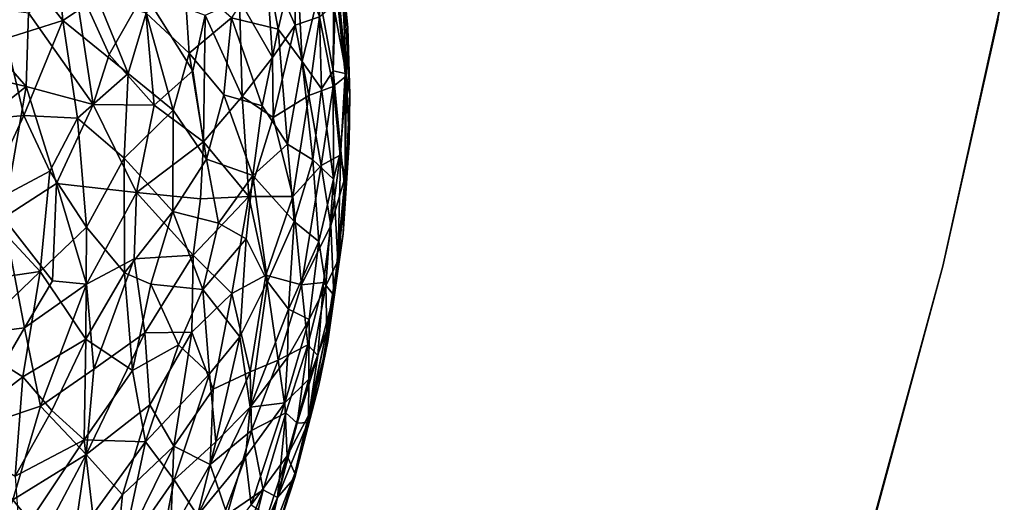
# Model space of a CAD drawing. Units: inches. Extents: x -37.3 to 37.5, y -15.2 to 13.7.
# Drawn here: x -19.2 to -18.8, y -8.9 to -8.7 of the extents above; entities that cross this region are included whole.
import ezdxf

# ---------------------------------------------------------------- set-up
doc = ezdxf.new("R2010")
doc.units = ezdxf.units.IN
doc.header["$MEASUREMENT"] = 0
for name, color, linetype in [('SEAT-INSIDEFABRICSEAT', 5, 'Continuous'), ('SEAT-TABLE', 5, 'Continuous'), ('SEAT-TABLEBASE', 5, 'Continuous'), ('SEAT-TABLESUPPORT', 5, 'Continuous')]:
    doc.layers.add(name, color=color, linetype=linetype)

msp = doc.modelspace()

# ---------------------------------------------------------------- linework, layer by layer
at = {"layer": 'SEAT-INSIDEFABRICSEAT', "invisible_edges": 15}
for points in [[(-29.62006, 10.91804, 8.35834), (-31.82882, -12.35236, 8.35835), (13.18826, 5.2792, 8.35825)], [(-19.58596, 8.62157, 17.41221), (-18.16797, -12.25245, 17.41221), (-31.21711, -12.33072, 17.41217)], [(-18.34154, 6.35607, 17.41221), (-18.16797, -12.25245, 17.41221), (-19.58596, 8.62157, 17.41221)], [(-31.82882, -12.35236, 8.35835), (14.48249, 1.83445, 8.35825), (13.18826, 5.2792, 8.35825)], [(14.48249, 1.83445, 8.35825), (-31.82882, -12.35236, 8.35835), (17.08747, -2.07057, 8.35824)], [(17.08747, -2.07057, 8.35824), (-31.82882, -12.35236, 8.35835), (30.65094, -12.37287, 8.35833)]]:
    msp.add_3dface(points, dxfattribs=at)
at = {"layer": 'SEAT-TABLE'}
for points, invisible_edges in [([(-21.21009, -1.47837, 27.23278), (-15.51893, -12.74397, 27.23277), (-20.84097, -1.46386, 27.23278)], 3), ([(-20.84097, -1.46386, 27.23278), (-15.51893, -12.74397, 27.23277), (-20.51245, -1.46598, 27.23278)], 3), ([(-20.51245, -1.46598, 27.23278), (-15.51893, -12.74397, 27.23277), (-15.22976, -12.37894, 27.23277)], 13), ([(-20.51245, -1.46598, 27.23278), (-15.22976, -12.37894, 27.23277), (-20.14399, -1.48907, 27.23278)], 3), ([(-21.53691, -1.50965, 27.23278), (-15.83188, -13.08816, 27.23277), (-21.21009, -1.47837, 27.23278)], 3), ([(-21.21009, -1.47837, 27.23278), (-15.83188, -13.08816, 27.23277), (-15.51893, -12.74397, 27.23277)], 13), ([(-20.14399, -1.48907, 27.23278), (-14.96663, -11.99596, 27.23277), (-19.81746, -1.52461, 27.23278)], 3), ([(-20.14399, -1.48907, 27.23278), (-15.22976, -12.37894, 27.23277), (-14.96663, -11.99596, 27.23277)], 13), ([(-21.90265, -1.56164, 27.23278), (-16.16728, -13.41013, 27.23277), (-21.53691, -1.50965, 27.23278)], 3), ([(-21.53691, -1.50965, 27.23278), (-16.16728, -13.41013, 27.23277), (-15.83188, -13.08816, 27.23277)], 13), ([(-19.81746, -1.52461, 27.23278), (-14.96663, -11.99596, 27.23277), (-14.72986, -11.59566, 27.23277)], 13), ([(-19.81746, -1.52461, 27.23278), (-14.72986, -11.59566, 27.23277), (-19.45319, -1.58507, 27.23278)], 3), ([(-22.35806, -1.65612, 27.23278), (-16.44956, -13.64867, 27.23277), (-21.90265, -1.56164, 27.23278)], 3), ([(-21.90265, -1.56164, 27.23278), (-16.44956, -13.64867, 27.23277), (-16.16728, -13.41013, 27.23277)], 13), ([(-19.45319, -1.58507, 27.23278), (-14.72986, -11.59566, 27.23277), (-19.1323, -1.65354, 27.23278)], 3), ([(-22.80619, -1.78136, 27.23278), (-16.7097, -13.84882, 27.23277), (-22.35806, -1.65612, 27.23278)], 3), ([(-22.35806, -1.65612, 27.23278), (-16.7097, -13.84882, 27.23277), (-16.44956, -13.64867, 27.23277)], 13), ([(-19.1323, -1.65354, 27.23278), (-14.58018, -11.30351, 27.23277), (-14.42678, -10.9669, 27.23277)], 13), ([(-19.1323, -1.65354, 27.23278), (-14.42678, -10.9669, 27.23277), (-18.77572, -1.75082, 27.23278)], 3), ([(-19.1323, -1.65354, 27.23278), (-14.72986, -11.59566, 27.23277), (-14.58018, -11.30351, 27.23277)], 13), ([(-23.1163, -1.88868, 27.23278), (-17.29374, -14.22995, 27.23277), (-22.80619, -1.78136, 27.23278)], 3), ([(-22.80619, -1.78136, 27.23278), (-17.01471, -14.05736, 27.23277), (-16.7097, -13.84882, 27.23277)], 13), ([(-22.80619, -1.78136, 27.23278), (-17.29374, -14.22995, 27.23277), (-17.01471, -14.05736, 27.23277)], 13), ([(-23.45955, -2.02536, 27.23278), (-17.29374, -14.22995, 27.23277), (-23.1163, -1.88868, 27.23278)], 3), ([(-23.87985, -2.22442, 27.23278), (-17.91392, -14.54989, 27.23277), (-23.45955, -2.02536, 27.23278)], 3), ([(-23.45955, -2.02536, 27.23278), (-17.6185, -14.40645, 27.23277), (-17.29374, -14.22995, 27.23277)], 13), ([(-23.45955, -2.02536, 27.23278), (-17.91392, -14.54989, 27.23277), (-17.6185, -14.40645, 27.23277)], 13), ([(-24.16752, -2.38268, 27.23278), (-18.34368, -14.72724, 27.23277), (-23.87985, -2.22442, 27.23278)], 3), ([(-23.87985, -2.22442, 27.23278), (-18.34368, -14.72724, 27.23277), (-17.91392, -14.54989, 27.23277)], 13), ([(-24.48271, -2.5754, 27.23278), (-18.34368, -14.72724, 27.23277), (-24.16752, -2.38268, 27.23278)], 3), ([(-24.86348, -2.84273, 27.23278), (-18.78481, -14.87511, 27.23277), (-24.48271, -2.5754, 27.23278)], 3), ([(-24.48271, -2.5754, 27.23278), (-18.78481, -14.87511, 27.23277), (-18.34368, -14.72724, 27.23277)], 13), ([(-24.86348, -2.84273, 27.23278), (-19.2348, -14.99267, 27.23277), (-18.78481, -14.87511, 27.23277)], 13), ([(-19.25972, -7.80929, 26.5241), (-14.41053, -9.37545, 26.5241), (-19.28581, -7.85931, 26.5241)], 3), ([(-19.25972, -7.80929, 26.5241), (-14.32891, -8.5977, 26.5241), (-14.35287, -8.94321, 26.5241)], 13), ([(-19.25972, -7.80929, 26.5241), (-14.35287, -8.94321, 26.5241), (-14.41053, -9.37545, 26.5241)], 13), ([(-19.28581, -7.85931, 26.5241), (-14.68127, -10.42932, 26.5241), (-19.88901, -9.51765, 26.5241)], 15), ([(-19.28581, -7.85931, 26.5241), (-14.41053, -9.37545, 26.5241), (-14.49732, -9.80235, 26.5241)], 13), ([(-19.28581, -7.85931, 26.5241), (-14.57672, -10.09946, 26.5241), (-14.68127, -10.42932, 26.5241)], 13), ([(-19.28581, -7.85931, 26.5241), (-14.49732, -9.80235, 26.5241), (-14.57672, -10.09946, 26.5241)], 13), ([(-20.37252, -9.66723, 26.5241), (-18.94482, -14.47319, 26.52409), (-21.7555, -8.78789, 26.5241)], 15), ([(-18.94482, -14.47319, 26.52409), (-21.7343, -8.84022, 26.5241), (-21.7555, -8.78789, 26.5241)], 13), ([(-21.72525, -8.90913, 26.5241), (-21.7343, -8.84022, 26.5241), (-18.94482, -14.47319, 26.52409)], 14)]:
    msp.add_3dface(points, dxfattribs=dict(at, invisible_edges=invisible_edges))
at = {"layer": 'SEAT-TABLEBASE'}
for points, invisible_edges in [([(-20.04471, -9.39962, 26.51885), (-18.83718, -8.86898, 26.51885), (-19.52039, -7.85008, 26.51885)], 15), ([(-19.52039, -7.85008, 26.51885), (-18.83718, -8.86898, 26.51885), (-19.49975, -7.85292, 26.51885)], 3), ([(-19.49975, -7.85292, 26.51885), (-18.83718, -8.86898, 26.51885), (-18.81251, -8.77759, 26.51885)], 13), ([(-19.49975, -7.85292, 26.51885), (-18.81251, -8.77759, 26.51885), (-18.78955, -8.67372, 26.51885)], 13), ([(-19.5117, -7.9509, 26.40074), (-18.84059, -8.88028, 26.40074), (-19.99353, -9.31507, 26.40074)], 15), ([(-19.45929, -7.95072, 26.40074), (-18.84059, -8.88028, 26.40074), (-19.5117, -7.9509, 26.40074)], 3), ([(-19.45929, -7.95072, 26.40074), (-18.81251, -8.77759, 26.40074), (-18.84059, -8.88028, 26.40074)], 13), ([(-19.45929, -7.95072, 26.40074), (-18.79179, -8.68531, 26.40074), (-18.81251, -8.77759, 26.40074)], 13)]:
    msp.add_3dface(points, dxfattribs=dict(at, invisible_edges=invisible_edges))
for points in [[(-18.79179, -8.68531, 26.40074), (-18.78955, -8.67372, 26.51885), (-18.81251, -8.77759, 26.51885)], [(-18.79179, -8.68531, 26.40074), (-18.81251, -8.77759, 26.51885), (-18.81251, -8.77759, 26.40074)], [(-18.81251, -8.77759, 26.40074), (-18.83718, -8.86898, 26.51885), (-18.84059, -8.88028, 26.40074)], [(-18.81251, -8.77759, 26.40074), (-18.81251, -8.77759, 26.51885), (-18.83718, -8.86898, 26.51885)]]:
    msp.add_3dface(points, dxfattribs=at)
at = {"layer": 'SEAT-TABLESUPPORT'}
for points in [[(-19.1611, -8.65994, 26.22665), (-19.14063, -8.68596, 26.20606), (-19.14406, -8.64791, 26.20405)], [(-19.14406, -8.64791, 26.20405), (-19.14063, -8.68596, 26.20606), (-19.12788, -8.67731, 26.18808)], [(-19.1611, -8.65994, 26.22665), (-19.16188, -8.69263, 26.23165), (-19.14063, -8.68596, 26.20606)], [(-19.05399, -8.66229, 25.77157), (-19.05401, -8.68765, 25.76365), (-19.06497, -8.66301, 25.73645)], [(-19.06487, -8.66471, 26.06594), (-19.06039, -8.68916, 26.059), (-19.0535, -8.66005, 26.0275)], [(-19.06039, -8.68916, 26.059), (-19.05139, -8.70119, 26.03165), (-19.0535, -8.66005, 26.0275)], [(-19.04492, -8.68454, 25.80085), (-19.05401, -8.68765, 25.76365), (-19.05399, -8.66229, 25.77157)], [(-19.0535, -8.66005, 26.0275), (-19.05139, -8.70119, 26.03165), (-19.04522, -8.67545, 25.99907)], [(-19.03699, -8.66207, 25.88155), (-19.03487, -8.70652, 25.86679), (-19.03873, -8.66622, 25.84987)], [(-19.03439, -8.68867, 25.89743), (-19.03487, -8.70652, 25.86679), (-19.03699, -8.66207, 25.88155)], [(-19.03591, -8.67238, 25.9213), (-19.03439, -8.68867, 25.89743), (-19.03699, -8.66207, 25.88155)], [(-19.0777, -8.68495, 26.10239), (-19.06039, -8.68916, 26.059), (-19.06487, -8.66471, 26.06594)], [(-19.06497, -8.66301, 25.73645), (-19.06243, -8.69969, 25.73577), (-19.07473, -8.67827, 25.70766)], [(-19.05401, -8.68765, 25.76365), (-19.06243, -8.69969, 25.73577), (-19.06497, -8.66301, 25.73645)], [(-19.1365, -8.66953, 25.60322), (-19.12935, -8.71728, 25.60909), (-19.15341, -8.68308, 25.58069)], [(-19.11025, -8.67566, 25.64008), (-19.1234, -8.69858, 25.61807), (-19.1365, -8.66953, 25.60322)], [(-19.1234, -8.69858, 25.61807), (-19.12935, -8.71728, 25.60909), (-19.1365, -8.66953, 25.60322)], [(-19.10959, -8.68326, 26.1616), (-19.09353, -8.69806, 26.13558), (-19.09541, -8.66939, 26.13519)], [(-19.09541, -8.66939, 26.13519), (-19.09353, -8.69806, 26.13558), (-19.0777, -8.68495, 26.10239)], [(-19.03873, -8.66622, 25.84987), (-19.03487, -8.70652, 25.86679), (-19.03965, -8.68011, 25.83218)], [(-19.04522, -8.67545, 25.99907), (-19.03983, -8.70475, 25.9781), (-19.03883, -8.67251, 25.9585)], [(-19.03983, -8.70475, 25.9781), (-19.0354, -8.70567, 25.94163), (-19.03883, -8.67251, 25.9585)], [(-19.03883, -8.67251, 25.9585), (-19.0354, -8.70567, 25.94163), (-19.03591, -8.67238, 25.9213)], [(-19.0354, -8.70567, 25.94163), (-19.03359, -8.71349, 25.90776), (-19.03591, -8.67238, 25.9213)], [(-19.03591, -8.67238, 25.9213), (-19.03359, -8.71349, 25.90776), (-19.03439, -8.68867, 25.89743)], [(-19.11025, -8.67566, 25.64008), (-19.10658, -8.71754, 25.64301), (-19.1234, -8.69858, 25.61807)], [(-19.09221, -8.70472, 25.66829), (-19.10658, -8.71754, 25.64301), (-19.11025, -8.67566, 25.64008)], [(-19.08755, -8.68392, 25.67902), (-19.09221, -8.70472, 25.66829), (-19.11025, -8.67566, 25.64008)], [(-19.05139, -8.70119, 26.03165), (-19.04412, -8.71142, 26.00198), (-19.04522, -8.67545, 25.99907)], [(-19.04412, -8.71142, 26.00198), (-19.03983, -8.70475, 25.9781), (-19.04522, -8.67545, 25.99907)], [(-19.15437, -8.71057, 25.57777), (-19.18453, -8.70344, 25.54647), (-19.1816, -8.67929, 25.55105)], [(-19.15341, -8.68308, 25.58069), (-19.15437, -8.71057, 25.57777), (-19.1816, -8.67929, 25.55105)], [(-19.14063, -8.68596, 26.20606), (-19.11623, -8.70573, 26.17377), (-19.12788, -8.67731, 26.18808)], [(-19.12788, -8.67731, 26.18808), (-19.11623, -8.70573, 26.17377), (-19.10959, -8.68326, 26.1616)], [(-19.07473, -8.67827, 25.70766), (-19.07371, -8.71431, 25.70629), (-19.08755, -8.68392, 25.67902)], [(-19.06243, -8.69969, 25.73577), (-19.07371, -8.71431, 25.70629), (-19.07473, -8.67827, 25.70766)], [(-19.03965, -8.68011, 25.83218), (-19.03984, -8.71053, 25.82251), (-19.04492, -8.68454, 25.80085)], [(-19.03487, -8.70652, 25.86679), (-19.03984, -8.71053, 25.82251), (-19.03965, -8.68011, 25.83218)], [(-19.12935, -8.71728, 25.60909), (-19.15437, -8.71057, 25.57777), (-19.15341, -8.68308, 25.58069)], [(-19.11623, -8.70573, 26.17377), (-19.09947, -8.71936, 26.14688), (-19.10959, -8.68326, 26.1616)], [(-19.10959, -8.68326, 26.1616), (-19.09947, -8.71936, 26.14688), (-19.09353, -8.69806, 26.13558)], [(-19.08755, -8.68392, 25.67902), (-19.0882, -8.73113, 25.67586), (-19.09221, -8.70472, 25.66829)], [(-19.07371, -8.71431, 25.70629), (-19.0882, -8.73113, 25.67586), (-19.08755, -8.68392, 25.67902)], [(-19.16188, -8.69263, 26.23165), (-19.15514, -8.72134, 26.22469), (-19.14063, -8.68596, 26.20606)], [(-19.15514, -8.72134, 26.22469), (-19.13519, -8.72239, 26.20036), (-19.14063, -8.68596, 26.20606)], [(-19.14063, -8.68596, 26.20606), (-19.13519, -8.72239, 26.20036), (-19.11623, -8.70573, 26.17377)], [(-19.09353, -8.69806, 26.13558), (-19.08055, -8.71362, 26.11068), (-19.0777, -8.68495, 26.10239)], [(-19.08055, -8.71362, 26.11068), (-19.0663, -8.71771, 26.07734), (-19.0777, -8.68495, 26.10239)], [(-19.0777, -8.68495, 26.10239), (-19.0663, -8.71771, 26.07734), (-19.06039, -8.68916, 26.059)], [(-19.05401, -8.68765, 25.76365), (-19.06214, -8.72215, 25.7355), (-19.06243, -8.69969, 25.73577)], [(-19.04892, -8.71388, 25.77909), (-19.06214, -8.72215, 25.7355), (-19.05401, -8.68765, 25.76365)], [(-19.04492, -8.68454, 25.80085), (-19.04892, -8.71388, 25.77909), (-19.05401, -8.68765, 25.76365)], [(-19.03984, -8.71053, 25.82251), (-19.04892, -8.71388, 25.77909), (-19.04492, -8.68454, 25.80085)], [(-19.0663, -8.71771, 26.07734), (-19.05681, -8.73199, 26.04943), (-19.06039, -8.68916, 26.059)], [(-19.06039, -8.68916, 26.059), (-19.05681, -8.73199, 26.04943), (-19.05139, -8.70119, 26.03165)], [(-19.03359, -8.71349, 25.90776), (-19.03487, -8.70652, 25.86679), (-19.03439, -8.68867, 25.89743)], [(-19.17877, -8.72363, 26.25), (-19.15514, -8.72134, 26.22469), (-19.16188, -8.69263, 26.23165)], [(-19.10658, -8.71754, 25.64301), (-19.12935, -8.71728, 25.60909), (-19.1234, -8.69858, 25.61807)], [(-19.09947, -8.71936, 26.14688), (-19.08705, -8.73761, 26.12301), (-19.09353, -8.69806, 26.13558)], [(-19.09353, -8.69806, 26.13558), (-19.08705, -8.73761, 26.12301), (-19.08055, -8.71362, 26.11068)], [(-19.06243, -8.69969, 25.73577), (-19.06214, -8.72215, 25.7355), (-19.07371, -8.71431, 25.70629)], [(-19.05681, -8.73199, 26.04943), (-19.04736, -8.73789, 26.01448), (-19.05139, -8.70119, 26.03165)], [(-19.05139, -8.70119, 26.03165), (-19.04736, -8.73789, 26.01448), (-19.04412, -8.71142, 26.00198)], [(-19.15437, -8.71057, 25.57777), (-19.178, -8.72929, 25.55276), (-19.18453, -8.70344, 25.54647)], [(-19.13519, -8.72239, 26.20036), (-19.11774, -8.73732, 26.17548), (-19.11623, -8.70573, 26.17377)], [(-19.11623, -8.70573, 26.17377), (-19.11774, -8.73732, 26.17548), (-19.09947, -8.71936, 26.14688)], [(-19.09221, -8.70472, 25.66829), (-19.0882, -8.73113, 25.67586), (-19.10658, -8.71754, 25.64301)], [(-19.04412, -8.71142, 26.00198), (-19.03973, -8.74512, 25.97361), (-19.03983, -8.70475, 25.9781)], [(-19.03487, -8.70652, 25.86679), (-19.03721, -8.73619, 25.84474), (-19.03984, -8.71053, 25.82251)], [(-19.03983, -8.70475, 25.9781), (-19.03702, -8.73441, 25.95606), (-19.0354, -8.70567, 25.94163)], [(-19.03973, -8.74512, 25.97361), (-19.03702, -8.73441, 25.95606), (-19.03983, -8.70475, 25.9781)], [(-19.0354, -8.7442, 25.86954), (-19.03721, -8.73619, 25.84474), (-19.03487, -8.70652, 25.86679)], [(-19.03702, -8.73441, 25.95606), (-19.03541, -8.74992, 25.92651), (-19.0354, -8.70567, 25.94163)], [(-19.0354, -8.70567, 25.94163), (-19.03541, -8.74992, 25.92651), (-19.03359, -8.71349, 25.90776)], [(-19.03385, -8.73137, 25.89604), (-19.0354, -8.7442, 25.86954), (-19.03487, -8.70652, 25.86679)], [(-19.03359, -8.71349, 25.90776), (-19.03385, -8.73137, 25.89604), (-19.03487, -8.70652, 25.86679)], [(-19.15437, -8.71057, 25.57777), (-19.1628, -8.75949, 25.57123), (-19.178, -8.72929, 25.55276)], [(-19.14302, -8.74676, 25.59285), (-19.1628, -8.75949, 25.57123), (-19.15437, -8.71057, 25.57777)], [(-19.12935, -8.71728, 25.60909), (-19.14302, -8.74676, 25.59285), (-19.15437, -8.71057, 25.57777)], [(-19.08705, -8.73761, 26.12301), (-19.06982, -8.74373, 26.08444), (-19.08055, -8.71362, 26.11068)], [(-19.08055, -8.71362, 26.11068), (-19.06982, -8.74373, 26.08444), (-19.0663, -8.71771, 26.07734)], [(-19.04892, -8.71388, 25.77909), (-19.05485, -8.7515, 25.76182), (-19.06214, -8.72215, 25.7355)], [(-19.04432, -8.74003, 25.8009), (-19.05485, -8.7515, 25.76182), (-19.04892, -8.71388, 25.77909)], [(-19.03984, -8.71053, 25.82251), (-19.04432, -8.74003, 25.8009), (-19.04892, -8.71388, 25.77909)], [(-19.04736, -8.73789, 26.01448), (-19.03973, -8.74512, 25.97361), (-19.04412, -8.71142, 26.00198)], [(-19.03721, -8.73619, 25.84474), (-19.04432, -8.74003, 25.8009), (-19.03984, -8.71053, 25.82251)], [(-19.03359, -8.71349, 25.90776), (-19.03541, -8.74992, 25.92651), (-19.03385, -8.73137, 25.89604)], [(-19.1132, -8.75012, 25.63436), (-19.14302, -8.74676, 25.59285), (-19.12935, -8.71728, 25.60909)], [(-19.10658, -8.71754, 25.64301), (-19.1132, -8.75012, 25.63436), (-19.12935, -8.71728, 25.60909)], [(-19.0882, -8.73113, 25.67586), (-19.1132, -8.75012, 25.63436), (-19.10658, -8.71754, 25.64301)], [(-19.07371, -8.71431, 25.70629), (-19.07122, -8.75157, 25.71526), (-19.0882, -8.73113, 25.67586)], [(-19.06214, -8.72215, 25.7355), (-19.07122, -8.75157, 25.71526), (-19.07371, -8.71431, 25.70629)], [(-19.11774, -8.73732, 26.17548), (-19.09958, -8.75714, 26.14395), (-19.09947, -8.71936, 26.14688)], [(-19.09947, -8.71936, 26.14688), (-19.09958, -8.75714, 26.14395), (-19.08705, -8.73761, 26.12301)], [(-19.0663, -8.71771, 26.07734), (-19.06982, -8.74373, 26.08444), (-19.05681, -8.73199, 26.04943)], [(-19.17877, -8.72363, 26.25), (-19.17119, -8.75582, 26.24016), (-19.15514, -8.72134, 26.22469)], [(-19.15514, -8.72134, 26.22469), (-19.17119, -8.75582, 26.24016), (-19.14548, -8.74211, 26.21228)], [(-19.15514, -8.72134, 26.22469), (-19.14548, -8.74211, 26.21228), (-19.13519, -8.72239, 26.20036)], [(-19.14548, -8.74211, 26.21228), (-19.13186, -8.76301, 26.19229), (-19.13519, -8.72239, 26.20036)], [(-19.13519, -8.72239, 26.20036), (-19.13186, -8.76301, 26.19229), (-19.11774, -8.73732, 26.17548)], [(-19.05485, -8.7515, 25.76182), (-19.07122, -8.75157, 25.71526), (-19.06214, -8.72215, 25.7355)], [(-19.08928, -8.75241, 25.67644), (-19.1132, -8.75012, 25.63436), (-19.0882, -8.73113, 25.67586)], [(-19.07122, -8.75157, 25.71526), (-19.08928, -8.75241, 25.67644), (-19.0882, -8.73113, 25.67586)], [(-19.06982, -8.74373, 26.08444), (-19.05438, -8.76093, 26.03571), (-19.05681, -8.73199, 26.04943)], [(-19.05681, -8.73199, 26.04943), (-19.05438, -8.76093, 26.03571), (-19.04736, -8.73789, 26.01448)], [(-19.03385, -8.73137, 25.89604), (-19.03606, -8.76543, 25.89759), (-19.0354, -8.7442, 25.86954)], [(-19.03541, -8.74992, 25.92651), (-19.03606, -8.76543, 25.89759), (-19.03385, -8.73137, 25.89604)], [(-19.03973, -8.74512, 25.97361), (-19.03806, -8.7756, 25.93128), (-19.03702, -8.73441, 25.95606)], [(-19.03702, -8.73441, 25.95606), (-19.03806, -8.7756, 25.93128), (-19.03541, -8.74992, 25.92651)], [(-19.13186, -8.76301, 26.19229), (-19.11768, -8.78006, 26.16875), (-19.11774, -8.73732, 26.17548)], [(-19.11774, -8.73732, 26.17548), (-19.11768, -8.78006, 26.16875), (-19.09958, -8.75714, 26.14395)], [(-19.09958, -8.75714, 26.14395), (-19.08255, -8.76151, 26.11), (-19.08705, -8.73761, 26.12301)], [(-19.08705, -8.73761, 26.12301), (-19.08255, -8.76151, 26.11), (-19.06982, -8.74373, 26.08444)], [(-19.05438, -8.76093, 26.03571), (-19.04515, -8.76828, 25.99341), (-19.04736, -8.73789, 26.01448)], [(-19.04736, -8.73789, 26.01448), (-19.04515, -8.76828, 25.99341), (-19.03973, -8.74512, 25.97361)], [(-19.03721, -8.73619, 25.84474), (-19.04074, -8.76242, 25.83071), (-19.04432, -8.74003, 25.8009)], [(-19.0354, -8.7442, 25.86954), (-19.04074, -8.76242, 25.83071), (-19.03721, -8.73619, 25.84474)], [(-19.17119, -8.75582, 26.24016), (-19.14904, -8.77949, 26.21153), (-19.14548, -8.74211, 26.21228)], [(-19.14548, -8.74211, 26.21228), (-19.14904, -8.77949, 26.21153), (-19.13186, -8.76301, 26.19229)], [(-19.04432, -8.74003, 25.8009), (-19.05166, -8.7845, 25.78725), (-19.05485, -8.7515, 25.76182)], [(-19.04074, -8.76242, 25.83071), (-19.05166, -8.7845, 25.78725), (-19.04432, -8.74003, 25.8009)], [(-19.14302, -8.74676, 25.59285), (-19.14448, -8.78298, 25.59696), (-19.1628, -8.75949, 25.57123)], [(-19.13177, -8.78422, 25.61373), (-19.14448, -8.78298, 25.59696), (-19.14302, -8.74676, 25.59285)], [(-19.1132, -8.75012, 25.63436), (-19.13177, -8.78422, 25.61373), (-19.14302, -8.74676, 25.59285)], [(-19.06982, -8.74373, 26.08444), (-19.08255, -8.76151, 26.11), (-19.0723, -8.76733, 26.08527)], [(-19.0723, -8.76733, 26.08527), (-19.06427, -8.78329, 26.05832), (-19.06982, -8.74373, 26.08444)], [(-19.06982, -8.74373, 26.08444), (-19.06427, -8.78329, 26.05832), (-19.05438, -8.76093, 26.03571)], [(-19.04515, -8.76828, 25.99341), (-19.0425, -8.78485, 25.96417), (-19.03973, -8.74512, 25.97361)], [(-19.03973, -8.74512, 25.97361), (-19.0425, -8.78485, 25.96417), (-19.03806, -8.7756, 25.93128)], [(-19.0354, -8.7442, 25.86954), (-19.03962, -8.78829, 25.87192), (-19.04074, -8.76242, 25.83071)], [(-19.03606, -8.76543, 25.89759), (-19.03962, -8.78829, 25.87192), (-19.0354, -8.7442, 25.86954)], [(-19.11405, -8.77485, 25.63771), (-19.13177, -8.78422, 25.61373), (-19.1132, -8.75012, 25.63436)], [(-19.09209, -8.77347, 25.67502), (-19.11405, -8.77485, 25.63771), (-19.1132, -8.75012, 25.63436)], [(-19.08928, -8.75241, 25.67644), (-19.09209, -8.77347, 25.67502), (-19.1132, -8.75012, 25.63436)], [(-19.03541, -8.74992, 25.92651), (-19.03806, -8.7756, 25.93128), (-19.03606, -8.76543, 25.89759)], [(-19.07122, -8.75157, 25.71526), (-19.09209, -8.77347, 25.67502), (-19.08928, -8.75241, 25.67644)], [(-19.07122, -8.75157, 25.71526), (-19.07756, -8.78767, 25.7105), (-19.09209, -8.77347, 25.67502)], [(-19.06491, -8.78095, 25.74035), (-19.07756, -8.78767, 25.7105), (-19.07122, -8.75157, 25.71526)], [(-19.05485, -8.7515, 25.76182), (-19.06491, -8.78095, 25.74035), (-19.07122, -8.75157, 25.71526)], [(-19.05166, -8.7845, 25.78725), (-19.06491, -8.78095, 25.74035), (-19.05485, -8.7515, 25.76182)], [(-19.17119, -8.75582, 26.24016), (-19.17547, -8.78343, 26.24013), (-19.14904, -8.77949, 26.21153)], [(-19.11768, -8.78006, 26.16875), (-19.10777, -8.78427, 26.15173), (-19.09958, -8.75714, 26.14395)], [(-19.10777, -8.78427, 26.15173), (-19.08843, -8.78619, 26.11574), (-19.09958, -8.75714, 26.14395)], [(-19.09958, -8.75714, 26.14395), (-19.08843, -8.78619, 26.11574), (-19.08255, -8.76151, 26.11)], [(-19.15498, -8.80054, 25.58827), (-19.17556, -8.80309, 25.56594), (-19.1628, -8.75949, 25.57123)], [(-19.14448, -8.78298, 25.59696), (-19.15498, -8.80054, 25.58827), (-19.1628, -8.75949, 25.57123)], [(-19.08255, -8.76151, 26.11), (-19.08843, -8.78619, 26.11574), (-19.0723, -8.76733, 26.08527)], [(-19.06427, -8.78329, 26.05832), (-19.05647, -8.79362, 26.02781), (-19.05438, -8.76093, 26.03571)], [(-19.05438, -8.76093, 26.03571), (-19.05647, -8.79362, 26.02781), (-19.04515, -8.76828, 25.99341)], [(-19.14904, -8.77949, 26.21153), (-19.13205, -8.80477, 26.18269), (-19.13186, -8.76301, 26.19229)], [(-19.13186, -8.76301, 26.19229), (-19.13205, -8.80477, 26.18269), (-19.11768, -8.78006, 26.16875)], [(-19.04342, -8.7836, 25.82991), (-19.05166, -8.7845, 25.78725), (-19.04074, -8.76242, 25.83071)], [(-19.03962, -8.78829, 25.87192), (-19.04342, -8.7836, 25.82991), (-19.04074, -8.76242, 25.83071)], [(-19.08843, -8.78619, 26.11574), (-19.07464, -8.80392, 26.07752), (-19.0723, -8.76733, 26.08527)], [(-19.0723, -8.76733, 26.08527), (-19.07464, -8.80392, 26.07752), (-19.06427, -8.78329, 26.05832)], [(-19.05647, -8.79362, 26.02781), (-19.04872, -8.79743, 25.99055), (-19.04515, -8.76828, 25.99341)], [(-19.04515, -8.76828, 25.99341), (-19.04872, -8.79743, 25.99055), (-19.0425, -8.78485, 25.96417)], [(-19.04178, -8.80563, 25.90936), (-19.03962, -8.78829, 25.87192), (-19.03606, -8.76543, 25.89759)], [(-19.03806, -8.7756, 25.93128), (-19.04178, -8.80563, 25.90936), (-19.03606, -8.76543, 25.89759)], [(-19.11405, -8.77485, 25.63771), (-19.12903, -8.81589, 25.62719), (-19.13177, -8.78422, 25.61373)], [(-19.11009, -8.80236, 25.65184), (-19.12903, -8.81589, 25.62719), (-19.11405, -8.77485, 25.63771)], [(-19.09209, -8.77347, 25.67502), (-19.11009, -8.80236, 25.65184), (-19.11405, -8.77485, 25.63771)], [(-19.09251, -8.80216, 25.68379), (-19.11009, -8.80236, 25.65184), (-19.09209, -8.77347, 25.67502)], [(-19.07756, -8.78767, 25.7105), (-19.09251, -8.80216, 25.68379), (-19.09209, -8.77347, 25.67502)], [(-19.0425, -8.78485, 25.96417), (-19.04223, -8.80139, 25.93541), (-19.03806, -8.7756, 25.93128)], [(-19.04223, -8.80139, 25.93541), (-19.04178, -8.80563, 25.90936), (-19.03806, -8.7756, 25.93128)], [(-19.1765, -8.80571, 26.23608), (-19.15556, -8.81878, 26.20877), (-19.14904, -8.77949, 26.21153)], [(-19.17547, -8.78343, 26.24013), (-19.1765, -8.80571, 26.23608), (-19.14904, -8.77949, 26.21153)], [(-19.14904, -8.77949, 26.21153), (-19.15556, -8.81878, 26.20877), (-19.13205, -8.80477, 26.18269)], [(-19.13177, -8.78422, 25.61373), (-19.15498, -8.80054, 25.58827), (-19.14448, -8.78298, 25.59696)], [(-19.13205, -8.80477, 26.18269), (-19.11462, -8.81639, 26.15229), (-19.11768, -8.78006, 26.16875)], [(-19.11768, -8.78006, 26.16875), (-19.11462, -8.81639, 26.15229), (-19.10777, -8.78427, 26.15173)], [(-19.06491, -8.78095, 25.74035), (-19.07083, -8.8169, 25.74212), (-19.07756, -8.78767, 25.7105)], [(-19.07464, -8.80392, 26.07752), (-19.07076, -8.83007, 26.05049), (-19.06427, -8.78329, 26.05832)], [(-19.06038, -8.81263, 25.77298), (-19.07083, -8.8169, 25.74212), (-19.06491, -8.78095, 25.74035)], [(-19.06427, -8.78329, 26.05832), (-19.07076, -8.83007, 26.05049), (-19.05647, -8.79362, 26.02781)], [(-19.05166, -8.7845, 25.78725), (-19.06038, -8.81263, 25.77298), (-19.06491, -8.78095, 25.74035)], [(-19.04342, -8.7836, 25.82991), (-19.04923, -8.80682, 25.81704), (-19.05166, -8.7845, 25.78725)], [(-19.04559, -8.81085, 25.84871), (-19.04923, -8.80682, 25.81704), (-19.04342, -8.7836, 25.82991)], [(-19.03962, -8.78829, 25.87192), (-19.04559, -8.81085, 25.84871), (-19.04342, -8.7836, 25.82991)], [(-19.13177, -8.78422, 25.61373), (-19.14894, -8.82971, 25.60533), (-19.15498, -8.80054, 25.58827)], [(-19.12903, -8.81589, 25.62719), (-19.14894, -8.82971, 25.60533), (-19.13177, -8.78422, 25.61373)], [(-19.10777, -8.78427, 26.15173), (-19.11462, -8.81639, 26.15229), (-19.09749, -8.80681, 26.12596)], [(-19.10777, -8.78427, 26.15173), (-19.09749, -8.80681, 26.12596), (-19.08843, -8.78619, 26.11574)], [(-19.09749, -8.80681, 26.12596), (-19.08589, -8.81767, 26.09734), (-19.08843, -8.78619, 26.11574)], [(-19.08843, -8.78619, 26.11574), (-19.08589, -8.81767, 26.09734), (-19.07464, -8.80392, 26.07752)], [(-19.04923, -8.80682, 25.81704), (-19.06038, -8.81263, 25.77298), (-19.05166, -8.7845, 25.78725)], [(-19.0425, -8.78485, 25.96417), (-19.0489, -8.81969, 25.96528), (-19.04223, -8.80139, 25.93541)], [(-19.04872, -8.79743, 25.99055), (-19.0489, -8.81969, 25.96528), (-19.0425, -8.78485, 25.96417)], [(-19.07756, -8.78767, 25.7105), (-19.08456, -8.82338, 25.71087), (-19.09251, -8.80216, 25.68379)], [(-19.07083, -8.8169, 25.74212), (-19.08456, -8.82338, 25.71087), (-19.07756, -8.78767, 25.7105)], [(-19.04512, -8.82193, 25.89283), (-19.04925, -8.83583, 25.86981), (-19.03962, -8.78829, 25.87192)], [(-19.03962, -8.78829, 25.87192), (-19.04925, -8.83583, 25.86981), (-19.04559, -8.81085, 25.84871)], [(-19.04178, -8.80563, 25.90936), (-19.04512, -8.82193, 25.89283), (-19.03962, -8.78829, 25.87192)], [(-19.05647, -8.79362, 26.02781), (-19.07076, -8.83007, 26.05049), (-19.05689, -8.81156, 26.01629)], [(-19.05647, -8.79362, 26.02781), (-19.05689, -8.81156, 26.01629), (-19.04872, -8.79743, 25.99055)], [(-19.05785, -8.82845, 26.00499), (-19.0489, -8.81969, 25.96528), (-19.04872, -8.79743, 25.99055)], [(-19.05689, -8.81156, 26.01629), (-19.05785, -8.82845, 26.00499), (-19.04872, -8.79743, 25.99055)], [(-19.14894, -8.82971, 25.60533), (-19.17756, -8.83931, 25.57533), (-19.15498, -8.80054, 25.58827)], [(-19.15498, -8.80054, 25.58827), (-19.17756, -8.83931, 25.57533), (-19.17556, -8.80309, 25.56594)], [(-19.04223, -8.80139, 25.93541), (-19.04904, -8.83326, 25.93674), (-19.04178, -8.80563, 25.90936)], [(-19.0489, -8.81969, 25.96528), (-19.04904, -8.83326, 25.93674), (-19.04223, -8.80139, 25.93541)], [(-19.1765, -8.80571, 26.23608), (-19.18366, -8.84045, 26.23255), (-19.15556, -8.81878, 26.20877)], [(-19.15556, -8.81878, 26.20877), (-19.14477, -8.83135, 26.19044), (-19.13205, -8.80477, 26.18269)], [(-19.14477, -8.83135, 26.19044), (-19.13271, -8.84226, 26.16923), (-19.13205, -8.80477, 26.18269)], [(-19.13205, -8.80477, 26.18269), (-19.13271, -8.84226, 26.16923), (-19.11462, -8.81639, 26.15229)], [(-19.11009, -8.80236, 25.65184), (-19.132, -8.8478, 25.63627), (-19.12903, -8.81589, 25.62719)], [(-19.10826, -8.82921, 25.66601), (-19.132, -8.8478, 25.63627), (-19.11009, -8.80236, 25.65184)], [(-19.09251, -8.80216, 25.68379), (-19.10826, -8.82921, 25.66601), (-19.11009, -8.80236, 25.65184)], [(-19.09929, -8.84464, 25.69121), (-19.10826, -8.82921, 25.66601), (-19.09251, -8.80216, 25.68379)], [(-19.08456, -8.82338, 25.71087), (-19.09929, -8.84464, 25.69121), (-19.09251, -8.80216, 25.68379)], [(-19.08589, -8.81767, 26.09734), (-19.0836, -8.84305, 26.07605), (-19.07464, -8.80392, 26.07752)], [(-19.0836, -8.84305, 26.07605), (-19.07076, -8.83007, 26.05049), (-19.07464, -8.80392, 26.07752)], [(-19.04904, -8.83326, 25.93674), (-19.05407, -8.85488, 25.92603), (-19.04178, -8.80563, 25.90936)], [(-19.04178, -8.80563, 25.90936), (-19.05407, -8.85488, 25.92603), (-19.04512, -8.82193, 25.89283)], [(-19.11462, -8.81639, 26.15229), (-19.10984, -8.84309, 26.13173), (-19.09749, -8.80681, 26.12596)], [(-19.09749, -8.80681, 26.12596), (-19.10984, -8.84309, 26.13173), (-19.08589, -8.81767, 26.09734)], [(-19.04923, -8.80682, 25.81704), (-19.05751, -8.83221, 25.80319), (-19.06038, -8.81263, 25.77298)], [(-19.05331, -8.83602, 25.83286), (-19.05751, -8.83221, 25.80319), (-19.04923, -8.80682, 25.81704)], [(-19.04559, -8.81085, 25.84871), (-19.05331, -8.83602, 25.83286), (-19.04923, -8.80682, 25.81704)], [(-19.06038, -8.81263, 25.77298), (-19.07025, -8.83875, 25.75993), (-19.07083, -8.8169, 25.74212)], [(-19.07076, -8.83007, 26.05049), (-19.05785, -8.82845, 26.00499), (-19.05689, -8.81156, 26.01629)], [(-19.05751, -8.83221, 25.80319), (-19.07025, -8.83875, 25.75993), (-19.06038, -8.81263, 25.77298)], [(-19.04925, -8.83583, 25.86981), (-19.05331, -8.83602, 25.83286), (-19.04559, -8.81085, 25.84871)], [(-19.12903, -8.81589, 25.62719), (-19.132, -8.8478, 25.63627), (-19.14894, -8.82971, 25.60533)], [(-19.13271, -8.84226, 26.16923), (-19.10984, -8.84309, 26.13173), (-19.11462, -8.81639, 26.15229)], [(-19.18366, -8.84045, 26.23255), (-19.15848, -8.85578, 26.19741), (-19.15556, -8.81878, 26.20877)], [(-19.15556, -8.81878, 26.20877), (-19.15848, -8.85578, 26.19741), (-19.14477, -8.83135, 26.19044)], [(-19.10984, -8.84309, 26.13173), (-19.09913, -8.85715, 26.10194), (-19.08589, -8.81767, 26.09734)], [(-19.08589, -8.81767, 26.09734), (-19.09913, -8.85715, 26.10194), (-19.0836, -8.84305, 26.07605)], [(-19.07025, -8.83875, 25.75993), (-19.08565, -8.85144, 25.72689), (-19.07083, -8.8169, 25.74212)], [(-19.07083, -8.8169, 25.74212), (-19.08565, -8.85144, 25.72689), (-19.08456, -8.82338, 25.71087)], [(-19.05785, -8.82845, 26.00499), (-19.05704, -8.84827, 25.97349), (-19.0489, -8.81969, 25.96528)], [(-19.0489, -8.81969, 25.96528), (-19.05704, -8.84827, 25.97349), (-19.04904, -8.83326, 25.93674)], [(-19.08565, -8.85144, 25.72689), (-19.09929, -8.84464, 25.69121), (-19.08456, -8.82338, 25.71087)], [(-19.05407, -8.85488, 25.92603), (-19.05417, -8.85638, 25.8809), (-19.04512, -8.82193, 25.89283)], [(-19.04512, -8.82193, 25.89283), (-19.05417, -8.85638, 25.8809), (-19.04925, -8.83583, 25.86981)], [(-19.14894, -8.82971, 25.60533), (-19.15934, -8.86464, 25.60762), (-19.17756, -8.83931, 25.57533)], [(-19.132, -8.8478, 25.63627), (-19.15934, -8.86464, 25.60762), (-19.14894, -8.82971, 25.60533)], [(-19.14477, -8.83135, 26.19044), (-19.15848, -8.85578, 26.19741), (-19.13271, -8.84226, 26.16923)], [(-19.10826, -8.82921, 25.66601), (-19.11835, -8.8628, 25.66688), (-19.132, -8.8478, 25.63627)], [(-19.09929, -8.84464, 25.69121), (-19.11835, -8.8628, 25.66688), (-19.10826, -8.82921, 25.66601)], [(-19.0836, -8.84305, 26.07605), (-19.09038, -8.87056, 26.07112), (-19.07076, -8.83007, 26.05049)], [(-19.07076, -8.83007, 26.05049), (-19.09038, -8.87056, 26.07112), (-19.07249, -8.84877, 26.03964)], [(-19.07249, -8.84877, 26.03964), (-19.0704, -8.86652, 26.01195), (-19.05785, -8.82845, 26.00499)], [(-19.07076, -8.83007, 26.05049), (-19.07249, -8.84877, 26.03964), (-19.05785, -8.82845, 26.00499)], [(-19.05785, -8.82845, 26.00499), (-19.0704, -8.86652, 26.01195), (-19.05704, -8.84827, 25.97349)], [(-19.05751, -8.83221, 25.80319), (-19.06595, -8.86097, 25.80111), (-19.07025, -8.83875, 25.75993)], [(-19.06056, -8.86377, 25.83631), (-19.06595, -8.86097, 25.80111), (-19.05751, -8.83221, 25.80319)], [(-19.05331, -8.83602, 25.83286), (-19.06056, -8.86377, 25.83631), (-19.05751, -8.83221, 25.80319)], [(-19.04904, -8.83326, 25.93674), (-19.05704, -8.84827, 25.97349), (-19.05407, -8.85488, 25.92603)], [(-19.07025, -8.83875, 25.75993), (-19.07931, -8.8701, 25.76169), (-19.08565, -8.85144, 25.72689)], [(-19.06595, -8.86097, 25.80111), (-19.07931, -8.8701, 25.76169), (-19.07025, -8.83875, 25.75993)], [(-19.04925, -8.83583, 25.86981), (-19.06056, -8.86377, 25.83631), (-19.05331, -8.83602, 25.83286)], [(-19.05417, -8.85638, 25.8809), (-19.06056, -8.86377, 25.83631), (-19.04925, -8.83583, 25.86981)], [(-19.15848, -8.85578, 26.19741), (-19.15677, -8.87846, 26.18374), (-19.13271, -8.84226, 26.16923)], [(-19.13271, -8.84226, 26.16923), (-19.15677, -8.87846, 26.18374), (-19.12941, -8.87014, 26.1489)], [(-19.13271, -8.84226, 26.16923), (-19.12941, -8.87014, 26.1489), (-19.10984, -8.84309, 26.13173)], [(-19.12941, -8.87014, 26.1489), (-19.11893, -8.88561, 26.12043), (-19.10984, -8.84309, 26.13173)], [(-19.10045, -8.87762, 25.71274), (-19.12096, -8.88891, 25.6805), (-19.09929, -8.84464, 25.69121)], [(-19.09929, -8.84464, 25.69121), (-19.12096, -8.88891, 25.6805), (-19.11835, -8.8628, 25.66688)], [(-19.10984, -8.84309, 26.13173), (-19.11893, -8.88561, 26.12043), (-19.09913, -8.85715, 26.10194)], [(-19.08565, -8.85144, 25.72689), (-19.10045, -8.87762, 25.71274), (-19.09929, -8.84464, 25.69121)], [(-19.09913, -8.85715, 26.10194), (-19.09038, -8.87056, 26.07112), (-19.0836, -8.84305, 26.07605)], [(-19.132, -8.8478, 25.63627), (-19.14814, -8.8783, 25.63002), (-19.15934, -8.86464, 25.60762)], [(-19.132, -8.8478, 25.63627), (-19.13829, -8.89131, 25.65285), (-19.14814, -8.8783, 25.63002)], [(-19.11835, -8.8628, 25.66688), (-19.13829, -8.89131, 25.65285), (-19.132, -8.8478, 25.63627)], [(-19.09038, -8.87056, 26.07112), (-19.08781, -8.8894, 26.04447), (-19.07249, -8.84877, 26.03964)], [(-19.07249, -8.84877, 26.03964), (-19.08781, -8.8894, 26.04447), (-19.0704, -8.86652, 26.01195)], [(-19.0704, -8.86652, 26.01195), (-19.06432, -8.87044, 25.97555), (-19.05704, -8.84827, 25.97349)], [(-19.05704, -8.84827, 25.97349), (-19.06534, -8.884, 25.94714), (-19.05407, -8.85488, 25.92603)], [(-19.06432, -8.87044, 25.97555), (-19.06534, -8.884, 25.94714), (-19.05704, -8.84827, 25.97349)], [(-19.07931, -8.8701, 25.76169), (-19.10045, -8.87762, 25.71274), (-19.08565, -8.85144, 25.72689)], [(-19.05417, -8.85638, 25.8809), (-19.06806, -8.89584, 25.87569), (-19.06056, -8.86377, 25.83631)], [(-19.05417, -8.85638, 25.8809), (-19.06377, -8.88603, 25.90769), (-19.06806, -8.89584, 25.87569)], [(-19.06534, -8.884, 25.94714), (-19.06377, -8.88603, 25.90769), (-19.05407, -8.85488, 25.92603)], [(-19.05407, -8.85488, 25.92603), (-19.06377, -8.88603, 25.90769), (-19.05417, -8.85638, 25.8809)], [(-19.11893, -8.88561, 26.12043), (-19.10629, -8.89441, 26.08705), (-19.09913, -8.85715, 26.10194)], [(-19.09913, -8.85715, 26.10194), (-19.10629, -8.89441, 26.08705), (-19.09038, -8.87056, 26.07112)], [(-19.12096, -8.88891, 25.6805), (-19.13829, -8.89131, 25.65285), (-19.11835, -8.8628, 25.66688)], [(-19.06595, -8.86097, 25.80111), (-19.07642, -8.88763, 25.79613), (-19.07931, -8.8701, 25.76169)], [(-19.06595, -8.86097, 25.80111), (-19.07425, -8.89456, 25.81969), (-19.07642, -8.88763, 25.79613)], [(-19.06056, -8.86377, 25.83631), (-19.07425, -8.89456, 25.81969), (-19.06595, -8.86097, 25.80111)], [(-19.07188, -8.89951, 25.8499), (-19.07425, -8.89456, 25.81969), (-19.06056, -8.86377, 25.83631)], [(-19.06806, -8.89584, 25.87569), (-19.07188, -8.89951, 25.8499), (-19.06056, -8.86377, 25.83631)], [(-19.14814, -8.8783, 25.63002), (-19.17066, -8.9021, 25.61521), (-19.15934, -8.86464, 25.60762)]]:
    msp.add_3dface(points, dxfattribs=at)

doc.saveas('drawing.dxf')
